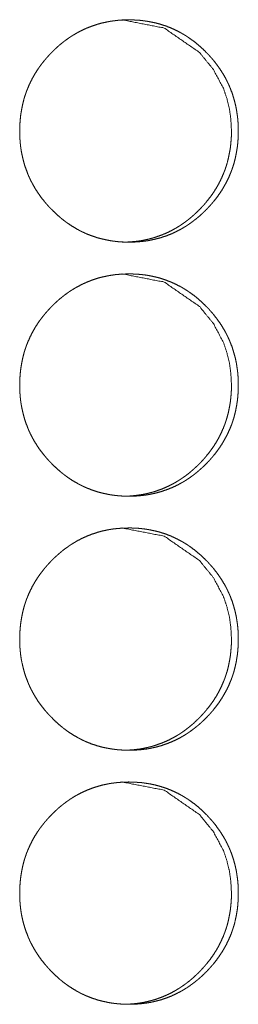
# Model space of a CAD drawing. Units: inches. Extents: x 100 to 362, y 33 to 259.
# Drawn here: x 222 to 222, y 151 to 152 of the extents above; entities that cross this region are included whole.
import ezdxf

# ---------------------------------------------------------------- set-up
doc = ezdxf.new("R2010")
doc.units = ezdxf.units.IN
doc.header["$MEASUREMENT"] = 0
doc.layers.add('1', color=7, linetype='Continuous')

msp = doc.modelspace()

# ---------------------------------------------------------------- linework, layer by layer
at = {"layer": '1', "color": 163, "linetype": 'Continuous', "lineweight": 18}
for points, knots in [([(221.7244, 151.9368), (221.7245, 151.9436), (221.725, 151.9504), (221.7257, 151.9571), (221.7268, 151.9637), (221.7281, 151.9703), (221.7298, 151.9769), (221.7308, 151.9801), (221.7319, 151.9833), (221.732, 151.9837), (221.7322, 151.9841), (221.7323, 151.9845), (221.7325, 151.9849), (221.7327, 151.9857), (221.733, 151.9865), (221.7337, 151.9881), (221.7343, 151.9897), (221.737, 151.9959), (221.74, 152.0019), (221.7433, 152.0077), (221.7469, 152.0134), (221.7488, 152.0161), (221.7508, 152.0189), (221.7529, 152.0216), (221.755, 152.0242), (221.7552, 152.0245), (221.7555, 152.0248), (221.7558, 152.0252), (221.7561, 152.0255), (221.7566, 152.0261), (221.7572, 152.0268), (221.7583, 152.0281), (221.7594, 152.0293), (221.7617, 152.0318), (221.764, 152.0342), (221.7664, 152.0366), (221.7688, 152.0389), (221.7713, 152.0412), (221.7738, 152.0434), (221.7764, 152.0455), (221.779, 152.0476), (221.7817, 152.0496), (221.7845, 152.0516), (221.7858, 152.0525), (221.7872, 152.0535), (221.7876, 152.0537), (221.7879, 152.0539), (221.7883, 152.0542), (221.7887, 152.0544), (221.7894, 152.0548), (221.7901, 152.0553), (221.793, 152.057), (221.7959, 152.0587), (221.8018, 152.0618), (221.8078, 152.0645), (221.814, 152.0669), (221.8203, 152.069), (221.8267, 152.0708), (221.8332, 152.0722), (221.8341, 152.0723), (221.8349, 152.0725), (221.8357, 152.0726), (221.8365, 152.0728), (221.8382, 152.0731), (221.8399, 152.0733), (221.8432, 152.0737), (221.8465, 152.0741), (221.8532, 152.0745), (221.8598, 152.0747), (221.8631, 152.0746), (221.8665, 152.0745), (221.8698, 152.0743), (221.8732, 152.0741), (221.8765, 152.0737), (221.8769, 152.0737), (221.8777, 152.0736), (221.8782, 152.0735), (221.8798, 152.0733), (221.8831, 152.0728), (221.8864, 152.0722), (221.8929, 152.0709), (221.8993, 152.0691), (221.9056, 152.0671), (221.9118, 152.0647), (221.9178, 152.062), (221.9238, 152.0589), (221.9242, 152.0587), (221.9249, 152.0583), (221.9253, 152.0581), (221.926, 152.0576), (221.9268, 152.0572), (221.9282, 152.0564), (221.9296, 152.0555), (221.9325, 152.0537), (221.9352, 152.0518), (221.9407, 152.0479), (221.9459, 152.0436), (221.9509, 152.0392), (221.9557, 152.0345), (221.9569, 152.0333), (221.9583, 152.0318), (221.9589, 152.0311), (221.9592, 152.0308), (221.9598, 152.0302), (221.9603, 152.0296), (221.9626, 152.0271), (221.9648, 152.0245), (221.9689, 152.0192), (221.9728, 152.0138), (221.9764, 152.0081), (221.9798, 152.0023), (221.9813, 151.9993), (221.9828, 151.9963), (221.9842, 151.9932), (221.9844, 151.9928), (221.9846, 151.9924), (221.9847, 151.992), (221.9849, 151.9916), (221.9852, 151.9908), (221.9856, 151.99), (221.988, 151.9837), (221.99, 151.9772), (221.9918, 151.9707), (221.9932, 151.9641), (221.9937, 151.9608), (221.9942, 151.9575), (221.9947, 151.9541), (221.995, 151.9507), (221.9953, 151.9473), (221.9953, 151.9465), (221.9953, 151.946), (221.9954, 151.9456), (221.9955, 151.9439), (221.9956, 151.9405), (221.9956, 151.9371), (221.9956, 151.9362), (221.9956, 151.9354), (221.9956, 151.9345), (221.9956, 151.9337), (221.9956, 151.932), (221.9953, 151.9269), (221.9951, 151.9235), (221.9944, 151.9168), (221.9933, 151.9101), (221.992, 151.9035), (221.9903, 151.897), (221.9893, 151.8938), (221.9882, 151.8905), (221.9881, 151.8901), (221.9879, 151.8897), (221.9878, 151.8893), (221.9876, 151.8889), (221.9871, 151.8873), (221.9858, 151.8841), (221.9831, 151.8779), (221.9801, 151.8719), (221.9768, 151.8661), (221.9732, 151.8604), (221.9693, 151.8549), (221.9651, 151.8496), (221.9648, 151.8493), (221.9646, 151.8489), (221.9643, 151.8486), (221.964, 151.8483), (221.9635, 151.8477), (221.9629, 151.847), (221.9618, 151.8457), (221.9607, 151.8445), (221.9584, 151.842), (221.9561, 151.8396), (221.9537, 151.8372), (221.9513, 151.8349), (221.9488, 151.8326), (221.9463, 151.8304), (221.9437, 151.8283), (221.941, 151.8262), (221.9384, 151.8242), (221.9356, 151.8222), (221.9343, 151.8212), (221.9328, 151.8203), (221.9325, 151.8201), (221.9321, 151.8198), (221.9318, 151.8196), (221.9314, 151.8194), (221.9307, 151.8189), (221.93, 151.8185), (221.9271, 151.8167), (221.9242, 151.8151), (221.9183, 151.812), (221.9123, 151.8092), (221.9061, 151.8068), (221.8998, 151.8047), (221.8934, 151.803), (221.8868, 151.8015), (221.886, 151.8014), (221.8852, 151.8012), (221.8843, 151.8011), (221.8835, 151.8009), (221.8819, 151.8007), (221.8802, 151.8004), (221.8769, 151.8), (221.8735, 151.7997), (221.8669, 151.7992), (221.8602, 151.7991), (221.8569, 151.7991), (221.8536, 151.7992), (221.8502, 151.7994), (221.846, 151.7997), (221.8452, 151.7998), (221.8444, 151.7999), (221.8435, 151.8), (221.8419, 151.8002), (221.8402, 151.8004), (221.8369, 151.8009), (221.8336, 151.8015), (221.8271, 151.8029), (221.8207, 151.8046), (221.8144, 151.8067), (221.8082, 151.809), (221.8052, 151.8104), (221.8021, 151.8118), (221.8006, 151.8125), (221.7991, 151.8133), (221.7984, 151.8137), (221.7976, 151.8141), (221.7973, 151.8143), (221.7969, 151.8145), (221.7965, 151.8147), (221.7962, 151.8149), (221.7903, 151.8183), (221.7847, 151.822), (221.782, 151.8239), (221.7793, 151.8259), (221.7767, 151.828), (221.7741, 151.8301), (221.7691, 151.8346), (221.7643, 151.8393), (221.7637, 151.8399), (221.7631, 151.8405), (221.7628, 151.8408), (221.7625, 151.8411), (221.7622, 151.8414), (221.7619, 151.8417), (221.7607, 151.843), (221.7596, 151.8442), (221.7574, 151.8467), (221.7552, 151.8493), (221.751, 151.8546), (221.7471, 151.8601), (221.7435, 151.8657), (221.7402, 151.8716), (221.7386, 151.8745), (221.7371, 151.8776), (221.7357, 151.8807), (221.7355, 151.8811), (221.7354, 151.8815), (221.7352, 151.8819), (221.735, 151.8823), (221.7347, 151.8831), (221.7344, 151.8838), (221.732, 151.8902), (221.7299, 151.8966), (221.7282, 151.9031), (221.7268, 151.9097), (221.7262, 151.9131), (221.7257, 151.9164), (221.7253, 151.9198), (221.725, 151.9232), (221.7249, 151.924), (221.7248, 151.9249), (221.7248, 151.9253), (221.7248, 151.9257), (221.7247, 151.9261), (221.7246, 151.9283), (221.7245, 151.93), (221.7245, 151.9317), (221.7244, 151.9342), (221.7244, 151.9355), (221.7244, 151.9362), (221.7244, 151.9365), (221.7244, 151.9367), (221.7244, 151.9368), (221.7244, 151.9368)], [0, 0, 0.007916, 0.015787, 0.023612, 0.031444, 0.039262, 0.047117, 0.051057, 0.055024, 0.055517, 0.056006, 0.056499, 0.057002, 0.057998, 0.058979, 0.060963, 0.062933, 0.07078, 0.078604, 0.086384, 0.094181, 0.098094, 0.102004, 0.105933, 0.109852, 0.110348, 0.110852, 0.111337, 0.111841, 0.112817, 0.113806, 0.115779, 0.117729, 0.12166, 0.125556, 0.129462, 0.133358, 0.137257, 0.141151, 0.145041, 0.148941, 0.152843, 0.156757, 0.158705, 0.160669, 0.161173, 0.161651, 0.162155, 0.162625, 0.163624, 0.164598, 0.168522, 0.172393, 0.180143, 0.187851, 0.195557, 0.203271, 0.210992, 0.218766, 0.219752, 0.220737, 0.22172, 0.222673, 0.224633, 0.226591, 0.230466, 0.23436, 0.242096, 0.249816, 0.25369, 0.257566, 0.261446, 0.265361, 0.269255, 0.269744, 0.27072, 0.271208, 0.27316, 0.277049, 0.28092, 0.288628, 0.296337, 0.304014, 0.311737, 0.319466, 0.327297, 0.327777, 0.328753, 0.329242, 0.330244, 0.33122, 0.333161, 0.335118, 0.339023, 0.342901, 0.35069, 0.35847, 0.366252, 0.374086, 0.376045, 0.378496, 0.379482, 0.379995, 0.380981, 0.381946, 0.385869, 0.389788, 0.397592, 0.405391, 0.413162, 0.420985, 0.424911, 0.428837, 0.432792, 0.433281, 0.433782, 0.434271, 0.434772, 0.435775, 0.436753, 0.444643, 0.452492, 0.460318, 0.468148, 0.472079, 0.475995, 0.479948, 0.483888, 0.487849, 0.48885, 0.48935, 0.489835, 0.491821, 0.495788, 0.499769, 0.500752, 0.501751, 0.502735, 0.503734, 0.505717, 0.511625, 0.515556, 0.523408, 0.531235, 0.539074, 0.546936, 0.550876, 0.554843, 0.555336, 0.555839, 0.556332, 0.556835, 0.558798, 0.562766, 0.570613, 0.578437, 0.586231, 0.594027, 0.601863, 0.609722, 0.610237, 0.610722, 0.611226, 0.61171, 0.612687, 0.613675, 0.615648, 0.61761, 0.621529, 0.625425, 0.629342, 0.633238, 0.637137, 0.641041, 0.644931, 0.648841, 0.652742, 0.656656, 0.658613, 0.660577, 0.661081, 0.661559, 0.662055, 0.662559, 0.663533, 0.664498, 0.66843, 0.672301, 0.680051, 0.687765, 0.695465, 0.703185, 0.710935, 0.718712, 0.719697, 0.720683, 0.721665, 0.722616, 0.724579, 0.726535, 0.730411, 0.734305, 0.742041, 0.749792, 0.753666, 0.757542, 0.761422, 0.76631, 0.767284, 0.768257, 0.769233, 0.771183, 0.773137, 0.777024, 0.780895, 0.788633, 0.796346, 0.804022, 0.81174, 0.815631, 0.81951, 0.821459, 0.823429, 0.82439, 0.825378, 0.825859, 0.826374, 0.826854, 0.827342, 0.835189, 0.842979, 0.846876, 0.850744, 0.854644, 0.858534, 0.866339, 0.874194, 0.875179, 0.876153, 0.876635, 0.877148, 0.87763, 0.878123, 0.880103, 0.882054, 0.885977, 0.889907, 0.89773, 0.905511, 0.913311, 0.921148, 0.925074, 0.929013, 0.932968, 0.933483, 0.933972, 0.934473, 0.934962, 0.935951, 0.936955, 0.944833, 0.952682, 0.960508, 0.968353, 0.972269, 0.976216, 0.98015, 0.984104, 0.985105, 0.986093, 0.986593, 0.987079, 0.987582, 0.990068, 0.992053, 0.994051, 0.997019, 0.998517, 0.999258, 0.999637, 0.999818, 0.999939, 1, 1]), ([(221.8515, 152.0747), (221.8515, 152.0747), (221.9036, 152.0645), (221.9474, 152.0343), (221.9647, 152.0131), (221.9771, 151.9898), (221.9814, 151.9774), (221.9846, 151.9644), (221.9864, 151.9509), (221.9871, 151.9369)], [0, 0, 0.000365, 0.247958, 0.49614, 0.623881, 0.747078, 0.808613, 0.870867, 0.934546, 1, 1]), ([(221.9871, 151.9369), (221.987, 151.9301), (221.9865, 151.9233), (221.9858, 151.9166), (221.9847, 151.91), (221.9834, 151.9034), (221.9817, 151.8968), (221.9807, 151.8936), (221.9796, 151.8904), (221.9795, 151.89), (221.9793, 151.8895), (221.9792, 151.8891), (221.979, 151.8887), (221.9788, 151.8879), (221.9784, 151.8871), (221.9778, 151.8856), (221.9772, 151.884), (221.9745, 151.8778), (221.9715, 151.8718), (221.9682, 151.866), (221.9646, 151.8603), (221.9607, 151.8548), (221.9565, 151.8495), (221.9562, 151.8492), (221.9557, 151.8485), (221.9554, 151.8482), (221.9548, 151.8476), (221.9543, 151.8469), (221.9532, 151.8456), (221.9521, 151.8444), (221.9498, 151.8419), (221.9475, 151.8395), (221.9451, 151.8371), (221.9426, 151.8348), (221.9402, 151.8325), (221.9376, 151.8303), (221.9351, 151.8282), (221.9324, 151.8261), (221.9298, 151.8241), (221.927, 151.8221), (221.9256, 151.8212), (221.9242, 151.8202), (221.9239, 151.82), (221.9235, 151.8198), (221.9232, 151.8195), (221.9228, 151.8193), (221.9221, 151.8188), (221.9214, 151.8184), (221.9185, 151.8167), (221.9156, 151.815), (221.9097, 151.8119), (221.9037, 151.8092), (221.8975, 151.8068), (221.8912, 151.8047), (221.888, 151.8038), (221.8848, 151.8029), (221.8815, 151.8022), (221.8782, 151.8015), (221.8778, 151.8014), (221.8774, 151.8014), (221.8766, 151.8012), (221.8749, 151.8009), (221.8733, 151.8007), (221.8716, 151.8004), (221.8683, 151.8), (221.865, 151.7997), (221.8583, 151.7992), (221.8517, 151.7991), (221.8516, 151.7991)], [0, 0, 0.031685, 0.063189, 0.094507, 0.125836, 0.157127, 0.188567, 0.204337, 0.220158, 0.222131, 0.224145, 0.226118, 0.228131, 0.232059, 0.236086, 0.243984, 0.251869, 0.283278, 0.314538, 0.345792, 0.376946, 0.408259, 0.439714, 0.441731, 0.44561, 0.447627, 0.451536, 0.455491, 0.463389, 0.471196, 0.486928, 0.502522, 0.518199, 0.533751, 0.549356, 0.564941, 0.580552, 0.596161, 0.61168, 0.627312, 0.635242, 0.643104, 0.64502, 0.647036, 0.648917, 0.650934, 0.654831, 0.6588, 0.674403, 0.69003, 0.721023, 0.751873, 0.782603, 0.813461, 0.82897, 0.844366, 0.859912, 0.875616, 0.877588, 0.87943, 0.883374, 0.891241, 0.898969, 0.906798, 0.922433, 0.937899, 0.968859, 0.999879, 1, 1]), ([(221.7244, 151.6219), (221.7245, 151.6287), (221.725, 151.6354), (221.7257, 151.6421), (221.7268, 151.6488), (221.7281, 151.6554), (221.7298, 151.6619), (221.7308, 151.6651), (221.7319, 151.6684), (221.732, 151.6688), (221.7322, 151.6692), (221.7323, 151.6696), (221.7325, 151.67), (221.7327, 151.6708), (221.733, 151.6716), (221.7337, 151.6732), (221.7343, 151.6747), (221.737, 151.6809), (221.74, 151.6869), (221.7433, 151.6928), (221.7469, 151.6984), (221.7488, 151.7012), (221.7508, 151.7039), (221.7529, 151.7066), (221.755, 151.7092), (221.7552, 151.7096), (221.7555, 151.7099), (221.7558, 151.7102), (221.7561, 151.7105), (221.7566, 151.7112), (221.7572, 151.7118), (221.7583, 151.7131), (221.7594, 151.7144), (221.7617, 151.7168), (221.764, 151.7193), (221.7664, 151.7216), (221.7688, 151.7239), (221.7713, 151.7262), (221.7738, 151.7284), (221.7764, 151.7305), (221.779, 151.7326), (221.7817, 151.7346), (221.7845, 151.7366), (221.7858, 151.7376), (221.7872, 151.7385), (221.7876, 151.7387), (221.7879, 151.739), (221.7883, 151.7392), (221.7887, 151.7394), (221.7894, 151.7399), (221.7901, 151.7403), (221.793, 151.7421), (221.7959, 151.7437), (221.8018, 151.7468), (221.8078, 151.7495), (221.814, 151.752), (221.8203, 151.7541), (221.8267, 151.7558), (221.8332, 151.7572), (221.8341, 151.7574), (221.8349, 151.7575), (221.8357, 151.7577), (221.8365, 151.7578), (221.8382, 151.7581), (221.8399, 151.7583), (221.8432, 151.7588), (221.8465, 151.7591), (221.8532, 151.7595), (221.8598, 151.7597), (221.8631, 151.7597), (221.8665, 151.7595), (221.8698, 151.7594), (221.8732, 151.7591), (221.8765, 151.7588), (221.8773, 151.7587), (221.8782, 151.7586), (221.8798, 151.7584), (221.8831, 151.7579), (221.8864, 151.7573), (221.8929, 151.7559), (221.8993, 151.7542), (221.9056, 151.7521), (221.9118, 151.7497), (221.9178, 151.747), (221.9238, 151.7439), (221.9242, 151.7437), (221.9246, 151.7435), (221.9253, 151.7431), (221.926, 151.7427), (221.9268, 151.7423), (221.9282, 151.7414), (221.9296, 151.7405), (221.9325, 151.7387), (221.9352, 151.7368), (221.9407, 151.7329), (221.9459, 151.7287), (221.9509, 151.7242), (221.9557, 151.7195), (221.9569, 151.7183), (221.9583, 151.7168), (221.9589, 151.7162), (221.9592, 151.7159), (221.9598, 151.7153), (221.9603, 151.7146), (221.9626, 151.7121), (221.9648, 151.7095), (221.9689, 151.7042), (221.9728, 151.6988), (221.9764, 151.6932), (221.9798, 151.6873), (221.9813, 151.6843), (221.9828, 151.6813), (221.9842, 151.6782), (221.9844, 151.6778), (221.9846, 151.6774), (221.9847, 151.677), (221.9849, 151.6766), (221.9852, 151.6759), (221.9856, 151.6751), (221.988, 151.6687), (221.99, 151.6623), (221.9918, 151.6558), (221.9932, 151.6492), (221.9937, 151.6459), (221.9942, 151.6425), (221.9947, 151.6391), (221.995, 151.6358), (221.9953, 151.6324), (221.9953, 151.6315), (221.9953, 151.6311), (221.9954, 151.6307), (221.9955, 151.629), (221.9956, 151.6256), (221.9956, 151.6221), (221.9956, 151.6213), (221.9956, 151.6204), (221.9956, 151.6196), (221.9956, 151.6187), (221.9956, 151.617), (221.9953, 151.6119), (221.9951, 151.6086), (221.9944, 151.6018), (221.9933, 151.5952), (221.992, 151.5886), (221.9903, 151.582), (221.9893, 151.5788), (221.9882, 151.5756), (221.9881, 151.5751), (221.9879, 151.5747), (221.9878, 151.5743), (221.9876, 151.5739), (221.9871, 151.5723), (221.9858, 151.5692), (221.9831, 151.563), (221.9801, 151.557), (221.9768, 151.5511), (221.9732, 151.5455), (221.9693, 151.54), (221.9651, 151.5347), (221.9648, 151.5343), (221.9646, 151.534), (221.9643, 151.5337), (221.964, 151.5333), (221.9635, 151.5327), (221.9629, 151.532), (221.9618, 151.5308), (221.9607, 151.5295), (221.9584, 151.527), (221.9561, 151.5246), (221.9537, 151.5222), (221.9513, 151.5199), (221.9488, 151.5177), (221.9463, 151.5155), (221.9437, 151.5133), (221.941, 151.5112), (221.9384, 151.5092), (221.9356, 151.5072), (221.9343, 151.5063), (221.9328, 151.5053), (221.9325, 151.5051), (221.9321, 151.5049), (221.9318, 151.5046), (221.9314, 151.5044), (221.9307, 151.5039), (221.93, 151.5035), (221.9271, 151.5017), (221.9242, 151.5001), (221.9183, 151.497), (221.9123, 151.4943), (221.9061, 151.4919), (221.8998, 151.4898), (221.8934, 151.488), (221.8868, 151.4866), (221.886, 151.4864), (221.8852, 151.4863), (221.8843, 151.4861), (221.8835, 151.486), (221.8819, 151.4857), (221.8802, 151.4855), (221.8769, 151.485), (221.8735, 151.4847), (221.8669, 151.4842), (221.8602, 151.4841), (221.8569, 151.4841), (221.8536, 151.4842), (221.8502, 151.4844), (221.8469, 151.4847), (221.8452, 151.4848), (221.8444, 151.4849), (221.8435, 151.485), (221.8419, 151.4852), (221.8402, 151.4854), (221.8369, 151.4859), (221.8336, 151.4865), (221.8271, 151.4879), (221.8207, 151.4896), (221.8144, 151.4917), (221.8082, 151.4941), (221.8052, 151.4954), (221.8021, 151.4968), (221.8006, 151.4976), (221.7991, 151.4983), (221.7984, 151.4987), (221.7976, 151.4991), (221.7973, 151.4993), (221.7969, 151.4995), (221.7965, 151.4997), (221.7962, 151.4999), (221.7903, 151.5033), (221.7847, 151.507), (221.782, 151.5089), (221.7793, 151.511), (221.7767, 151.513), (221.7741, 151.5152), (221.7691, 151.5196), (221.7643, 151.5243), (221.7637, 151.5249), (221.7631, 151.5255), (221.7628, 151.5258), (221.7625, 151.5261), (221.7622, 151.5264), (221.7619, 151.5268), (221.7607, 151.528), (221.7596, 151.5292), (221.7574, 151.5318), (221.7552, 151.5344), (221.751, 151.5396), (221.7471, 151.5451), (221.7435, 151.5507), (221.7402, 151.5566), (221.7386, 151.5596), (221.7371, 151.5626), (221.7357, 151.5657), (221.7355, 151.5661), (221.7354, 151.5665), (221.7352, 151.5669), (221.735, 151.5673), (221.7347, 151.5681), (221.7344, 151.5689), (221.732, 151.5752), (221.7299, 151.5817), (221.7282, 151.5882), (221.7268, 151.5948), (221.7262, 151.5981), (221.7257, 151.6014), (221.7253, 151.6048), (221.725, 151.6082), (221.7249, 151.6091), (221.7248, 151.6099), (221.7248, 151.6108), (221.7247, 151.6112), (221.7246, 151.6133), (221.7245, 151.615), (221.7245, 151.6167), (221.7244, 151.6193), (221.7244, 151.6201), (221.7244, 151.621), (221.7244, 151.6212), (221.7244, 151.6215), (221.7244, 151.6217), (221.7244, 151.6218), (221.7244, 151.6219)], [0, 0, 0.007916, 0.015787, 0.023612, 0.031444, 0.039262, 0.047117, 0.051071, 0.055024, 0.055517, 0.056006, 0.056499, 0.057002, 0.057998, 0.058979, 0.060963, 0.062933, 0.07078, 0.078604, 0.086385, 0.094181, 0.098094, 0.102005, 0.105933, 0.109852, 0.110349, 0.110852, 0.111337, 0.111841, 0.112818, 0.113806, 0.115779, 0.11773, 0.12166, 0.125556, 0.129462, 0.133358, 0.137257, 0.141151, 0.145042, 0.148941, 0.152843, 0.156757, 0.158705, 0.160669, 0.161173, 0.161651, 0.162155, 0.162625, 0.163625, 0.164598, 0.168523, 0.172393, 0.180144, 0.187851, 0.195557, 0.203271, 0.210992, 0.218766, 0.219752, 0.220737, 0.22172, 0.222673, 0.224633, 0.226592, 0.230466, 0.23436, 0.242096, 0.249816, 0.253691, 0.257567, 0.261447, 0.265362, 0.269256, 0.270232, 0.271208, 0.27316, 0.277049, 0.28092, 0.288629, 0.296338, 0.304014, 0.311737, 0.319466, 0.327297, 0.327778, 0.328266, 0.329242, 0.330244, 0.33122, 0.333162, 0.335119, 0.339023, 0.342902, 0.35069, 0.358471, 0.366253, 0.374087, 0.376045, 0.378496, 0.379482, 0.379996, 0.380981, 0.381946, 0.38587, 0.389788, 0.397592, 0.405391, 0.413162, 0.420986, 0.424912, 0.428837, 0.432792, 0.433281, 0.433782, 0.434271, 0.434772, 0.435762, 0.436754, 0.444643, 0.452492, 0.460318, 0.468148, 0.472079, 0.475996, 0.479949, 0.483888, 0.48785, 0.48885, 0.489351, 0.489836, 0.491822, 0.495789, 0.499769, 0.500753, 0.501752, 0.502736, 0.503735, 0.505717, 0.511626, 0.515557, 0.523409, 0.531236, 0.539075, 0.546937, 0.550877, 0.554844, 0.555337, 0.55584, 0.556333, 0.556836, 0.558799, 0.562767, 0.570614, 0.578438, 0.586231, 0.594028, 0.601863, 0.609722, 0.610226, 0.610723, 0.611227, 0.611711, 0.612688, 0.613676, 0.615649, 0.6176, 0.62153, 0.625426, 0.629343, 0.633239, 0.637138, 0.641032, 0.644932, 0.648841, 0.652743, 0.656657, 0.658613, 0.660578, 0.661081, 0.66156, 0.662056, 0.662559, 0.663533, 0.664499, 0.668431, 0.672302, 0.680052, 0.687766, 0.695466, 0.703185, 0.710935, 0.718713, 0.719698, 0.720683, 0.721666, 0.722617, 0.72458, 0.726536, 0.730412, 0.734306, 0.742042, 0.749792, 0.753667, 0.757543, 0.761423, 0.765339, 0.767284, 0.768257, 0.769233, 0.771184, 0.773138, 0.777024, 0.780896, 0.788634, 0.796347, 0.804023, 0.811741, 0.815631, 0.819511, 0.82146, 0.823429, 0.824391, 0.825379, 0.82586, 0.826374, 0.826855, 0.827343, 0.835189, 0.84298, 0.846876, 0.850754, 0.854644, 0.858535, 0.866349, 0.874194, 0.875179, 0.876153, 0.876635, 0.877148, 0.87763, 0.878123, 0.880103, 0.882053, 0.885977, 0.889907, 0.89773, 0.905511, 0.913311, 0.921148, 0.925074, 0.929013, 0.932968, 0.933483, 0.933972, 0.934473, 0.934962, 0.935951, 0.936955, 0.944833, 0.952682, 0.960508, 0.968353, 0.972284, 0.976216, 0.98015, 0.984104, 0.985105, 0.986093, 0.987094, 0.987582, 0.990068, 0.992053, 0.994051, 0.997019, 0.998018, 0.999016, 0.999258, 0.999637, 0.999818, 0.999939, 1, 1]), ([(221.8515, 151.7597), (221.8515, 151.7597), (221.9036, 151.7496), (221.9474, 151.7194), (221.9647, 151.6982), (221.9771, 151.6748), (221.9814, 151.6624), (221.9846, 151.6494), (221.9864, 151.6359), (221.9871, 151.6219)], [0, 0, 0.000365, 0.247958, 0.49614, 0.623881, 0.747078, 0.808613, 0.870867, 0.934546, 1, 1]), ([(221.9871, 151.6219), (221.987, 151.6151), (221.9865, 151.6083), (221.9858, 151.6016), (221.9847, 151.595), (221.9834, 151.5884), (221.9817, 151.5819), (221.9807, 151.5786), (221.9796, 151.5754), (221.9795, 151.575), (221.9793, 151.5746), (221.9792, 151.5742), (221.979, 151.5738), (221.9788, 151.573), (221.9784, 151.5722), (221.9778, 151.5706), (221.9772, 151.569), (221.9745, 151.5628), (221.9715, 151.5568), (221.9682, 151.551), (221.9646, 151.5453), (221.9607, 151.5399), (221.9565, 151.5345), (221.9562, 151.5342), (221.9557, 151.5336), (221.9554, 151.5332), (221.9548, 151.5326), (221.9543, 151.5319), (221.9532, 151.5307), (221.9521, 151.5294), (221.9498, 151.5269), (221.9475, 151.5245), (221.9451, 151.5221), (221.9426, 151.5198), (221.9402, 151.5176), (221.9376, 151.5154), (221.9351, 151.5132), (221.9324, 151.5111), (221.9298, 151.5091), (221.927, 151.5072), (221.9256, 151.5062), (221.9242, 151.5053), (221.9239, 151.505), (221.9235, 151.5048), (221.9232, 151.5046), (221.9228, 151.5043), (221.9221, 151.5039), (221.9214, 151.5034), (221.9185, 151.5017), (221.9156, 151.5), (221.9097, 151.497), (221.9037, 151.4942), (221.8975, 151.4918), (221.8912, 151.4897), (221.888, 151.4888), (221.8848, 151.488), (221.8815, 151.4872), (221.8782, 151.4865), (221.8778, 151.4865), (221.8774, 151.4864), (221.8766, 151.4862), (221.8749, 151.486), (221.8733, 151.4857), (221.8716, 151.4855), (221.8683, 151.485), (221.865, 151.4847), (221.8583, 151.4842), (221.8517, 151.4841), (221.8516, 151.4841)], [0, 0, 0.031685, 0.063189, 0.094507, 0.125836, 0.157127, 0.188567, 0.204337, 0.220158, 0.222131, 0.224145, 0.226118, 0.228131, 0.232059, 0.236086, 0.243984, 0.251869, 0.283278, 0.314538, 0.345792, 0.376946, 0.408259, 0.439714, 0.441731, 0.44561, 0.447627, 0.451536, 0.455491, 0.463389, 0.471196, 0.486928, 0.502522, 0.518199, 0.533751, 0.549356, 0.564941, 0.580552, 0.596161, 0.61168, 0.627312, 0.635242, 0.643104, 0.64502, 0.647036, 0.648917, 0.650934, 0.654831, 0.6588, 0.674403, 0.69003, 0.721023, 0.751873, 0.782603, 0.813461, 0.82897, 0.844366, 0.859912, 0.875616, 0.877588, 0.87943, 0.883374, 0.891241, 0.898969, 0.906798, 0.922433, 0.937899, 0.968859, 0.999879, 1, 1]), ([(221.7244, 151.3069), (221.7245, 151.3137), (221.725, 151.3205), (221.7257, 151.3272), (221.7268, 151.3338), (221.7281, 151.3404), (221.7298, 151.3469), (221.7308, 151.3502), (221.7319, 151.3534), (221.732, 151.3538), (221.7322, 151.3542), (221.7323, 151.3546), (221.7325, 151.355), (221.7327, 151.3558), (221.733, 151.3566), (221.7337, 151.3582), (221.7343, 151.3598), (221.737, 151.366), (221.74, 151.372), (221.7433, 151.3778), (221.7469, 151.3835), (221.7488, 151.3862), (221.7508, 151.3889), (221.7529, 151.3916), (221.755, 151.3943), (221.7552, 151.3946), (221.7555, 151.3949), (221.7558, 151.3953), (221.7561, 151.3956), (221.7566, 151.3962), (221.7572, 151.3969), (221.7583, 151.3981), (221.7594, 151.3994), (221.7617, 151.4019), (221.764, 151.4043), (221.7664, 151.4067), (221.7688, 151.409), (221.7713, 151.4112), (221.7738, 151.4134), (221.7764, 151.4156), (221.779, 151.4177), (221.7817, 151.4197), (221.7845, 151.4216), (221.7858, 151.4226), (221.7872, 151.4235), (221.7876, 151.4238), (221.7879, 151.424), (221.7883, 151.4242), (221.7887, 151.4245), (221.7894, 151.4249), (221.7901, 151.4254), (221.793, 151.4271), (221.7959, 151.4288), (221.8018, 151.4319), (221.8078, 151.4346), (221.814, 151.437), (221.8203, 151.4391), (221.8267, 151.4409), (221.8332, 151.4423), (221.8341, 151.4424), (221.8349, 151.4426), (221.8357, 151.4427), (221.8365, 151.4429), (221.8382, 151.4431), (221.8399, 151.4434), (221.8432, 151.4438), (221.8465, 151.4441), (221.8532, 151.4446), (221.8598, 151.4447), (221.8631, 151.4447), (221.8665, 151.4446), (221.8698, 151.4444), (221.8732, 151.4442), (221.8765, 151.4438), (221.8769, 151.4438), (221.8777, 151.4437), (221.879, 151.4435), (221.8798, 151.4434), (221.8831, 151.4429), (221.8864, 151.4423), (221.8929, 151.4409), (221.8993, 151.4392), (221.9056, 151.4372), (221.9118, 151.4348), (221.9178, 151.432), (221.9238, 151.4289), (221.9242, 151.4288), (221.9249, 151.4283), (221.9253, 151.4281), (221.926, 151.4277), (221.9268, 151.4273), (221.9282, 151.4264), (221.9296, 151.4256), (221.9325, 151.4238), (221.9352, 151.4219), (221.9407, 151.4179), (221.9459, 151.4137), (221.9509, 151.4093), (221.9557, 151.4046), (221.9569, 151.4034), (221.9583, 151.4019), (221.9589, 151.4012), (221.9592, 151.4009), (221.9598, 151.4003), (221.9603, 151.3997), (221.9626, 151.3971), (221.9648, 151.3946), (221.9689, 151.3893), (221.9728, 151.3838), (221.9764, 151.3782), (221.9798, 151.3724), (221.9813, 151.3694), (221.9828, 151.3663), (221.9842, 151.3632), (221.9844, 151.3628), (221.9846, 151.3625), (221.9847, 151.3621), (221.9849, 151.3617), (221.9852, 151.3609), (221.9856, 151.3601), (221.988, 151.3538), (221.99, 151.3473), (221.9918, 151.3408), (221.9932, 151.3342), (221.9937, 151.3309), (221.9942, 151.3276), (221.9947, 151.3242), (221.995, 151.3208), (221.9953, 151.3174), (221.9953, 151.3166), (221.9953, 151.3161), (221.9954, 151.3148), (221.9955, 151.314), (221.9956, 151.3106), (221.9956, 151.3072), (221.9956, 151.3063), (221.9956, 151.3055), (221.9956, 151.3046), (221.9956, 151.3038), (221.9956, 151.302), (221.9953, 151.297), (221.9951, 151.2936), (221.9944, 151.2869), (221.9933, 151.2802), (221.992, 151.2736), (221.9903, 151.2671), (221.9893, 151.2638), (221.9882, 151.2606), (221.9881, 151.2602), (221.9879, 151.2598), (221.9878, 151.2594), (221.9876, 151.259), (221.9873, 151.2582), (221.9871, 151.2574), (221.9858, 151.2542), (221.9831, 151.248), (221.9801, 151.242), (221.9768, 151.2362), (221.9732, 151.2305), (221.9693, 151.225), (221.9651, 151.2197), (221.9648, 151.2194), (221.9646, 151.219), (221.9643, 151.2187), (221.964, 151.2184), (221.9635, 151.2177), (221.9629, 151.2171), (221.9618, 151.2158), (221.9607, 151.2146), (221.9584, 151.2121), (221.9561, 151.2097), (221.9537, 151.2073), (221.9513, 151.205), (221.9488, 151.2027), (221.9463, 151.2005), (221.9437, 151.1984), (221.941, 151.1963), (221.9384, 151.1942), (221.9356, 151.1923), (221.9343, 151.1913), (221.9328, 151.1904), (221.9325, 151.1901), (221.9321, 151.1899), (221.9318, 151.1897), (221.9314, 151.1894), (221.9307, 151.189), (221.93, 151.1885), (221.9271, 151.1868), (221.9242, 151.1851), (221.9183, 151.182), (221.9123, 151.1793), (221.9061, 151.1769), (221.8998, 151.1748), (221.8934, 151.173), (221.8868, 151.1716), (221.886, 151.1714), (221.8856, 151.1714), (221.8852, 151.1713), (221.8843, 151.1711), (221.8835, 151.171), (221.8819, 151.1707), (221.8802, 151.1705), (221.8769, 151.1701), (221.8735, 151.1697), (221.8669, 151.1693), (221.8602, 151.1691), (221.8569, 151.1692), (221.8536, 151.1693), (221.8502, 151.1695), (221.8469, 151.1697), (221.8452, 151.1699), (221.8448, 151.1699), (221.8444, 151.17), (221.844, 151.17), (221.8435, 151.1701), (221.8419, 151.1703), (221.8402, 151.1705), (221.8369, 151.171), (221.8336, 151.1716), (221.8271, 151.1729), (221.8207, 151.1747), (221.8144, 151.1767), (221.8082, 151.1791), (221.8052, 151.1804), (221.8021, 151.1819), (221.8006, 151.1826), (221.7991, 151.1834), (221.7984, 151.1838), (221.7976, 151.1841), (221.7973, 151.1843), (221.7969, 151.1845), (221.7965, 151.1847), (221.7962, 151.185), (221.7903, 151.1884), (221.7847, 151.192), (221.782, 151.194), (221.7793, 151.196), (221.7767, 151.1981), (221.7741, 151.2002), (221.7691, 151.2047), (221.7643, 151.2094), (221.7637, 151.21), (221.7631, 151.2106), (221.7628, 151.2109), (221.7625, 151.2112), (221.7622, 151.2115), (221.7619, 151.2118), (221.7607, 151.213), (221.7596, 151.2143), (221.7574, 151.2168), (221.7552, 151.2194), (221.751, 151.2247), (221.7471, 151.2301), (221.7435, 151.2358), (221.7402, 151.2416), (221.7386, 151.2446), (221.7371, 151.2477), (221.7364, 151.2492), (221.7357, 151.2508), (221.7355, 151.2512), (221.7354, 151.2516), (221.7352, 151.252), (221.735, 151.2523), (221.7347, 151.2531), (221.7344, 151.2539), (221.732, 151.2603), (221.7299, 151.2667), (221.7282, 151.2732), (221.7268, 151.2798), (221.7262, 151.2831), (221.7257, 151.2865), (221.7253, 151.2898), (221.725, 151.2932), (221.7249, 151.2941), (221.7248, 151.2949), (221.7248, 151.2958), (221.7247, 151.2962), (221.7246, 151.2984), (221.7245, 151.3001), (221.7245, 151.3018), (221.7244, 151.3043), (221.7244, 151.3052), (221.7244, 151.306), (221.7244, 151.3065), (221.7244, 151.3066), (221.7244, 151.3067), (221.7244, 151.3068), (221.7244, 151.3069)], [0, 0, 0.007901, 0.015772, 0.023597, 0.031429, 0.039247, 0.047102, 0.051056, 0.055009, 0.055502, 0.055991, 0.056484, 0.056987, 0.057983, 0.058964, 0.060948, 0.062918, 0.070765, 0.078589, 0.086383, 0.094166, 0.098079, 0.10199, 0.105919, 0.109849, 0.110334, 0.110838, 0.111322, 0.111826, 0.112803, 0.113791, 0.115764, 0.117715, 0.121645, 0.125541, 0.129447, 0.133343, 0.137242, 0.141136, 0.145027, 0.148926, 0.152828, 0.156742, 0.15869, 0.160654, 0.161158, 0.161637, 0.16214, 0.16261, 0.16361, 0.164584, 0.168508, 0.172378, 0.180129, 0.187836, 0.195542, 0.203257, 0.210977, 0.218751, 0.219737, 0.220722, 0.221705, 0.222658, 0.224619, 0.226577, 0.230451, 0.234345, 0.242081, 0.249801, 0.253676, 0.257552, 0.261432, 0.265347, 0.269241, 0.269729, 0.270705, 0.272169, 0.273145, 0.277032, 0.280906, 0.288615, 0.296324, 0.304, 0.311723, 0.319452, 0.327283, 0.327763, 0.32874, 0.329228, 0.33023, 0.331206, 0.333147, 0.335105, 0.339009, 0.342888, 0.350676, 0.358456, 0.366238, 0.374073, 0.376031, 0.378482, 0.379468, 0.379981, 0.380967, 0.381932, 0.385856, 0.389774, 0.397578, 0.405377, 0.413148, 0.420971, 0.424897, 0.428823, 0.432778, 0.433267, 0.433768, 0.434257, 0.434758, 0.435748, 0.43674, 0.444629, 0.452478, 0.460304, 0.468134, 0.472065, 0.475981, 0.479935, 0.483874, 0.487835, 0.488836, 0.489321, 0.490822, 0.491808, 0.495774, 0.499755, 0.500739, 0.501737, 0.502721, 0.50372, 0.505703, 0.511611, 0.515543, 0.523394, 0.531222, 0.53906, 0.546922, 0.550862, 0.55483, 0.555322, 0.555826, 0.556319, 0.556807, 0.557803, 0.558784, 0.562752, 0.5706, 0.578424, 0.586217, 0.594014, 0.601849, 0.609708, 0.610212, 0.610708, 0.611212, 0.611697, 0.612674, 0.613662, 0.615635, 0.617585, 0.621516, 0.625412, 0.629329, 0.633225, 0.637124, 0.641017, 0.644918, 0.648827, 0.652728, 0.656643, 0.658599, 0.660563, 0.661067, 0.661546, 0.662041, 0.662545, 0.663519, 0.664485, 0.668417, 0.672287, 0.680038, 0.687752, 0.695452, 0.703171, 0.710921, 0.718698, 0.719684, 0.720176, 0.720667, 0.721652, 0.722602, 0.724565, 0.726522, 0.730398, 0.734292, 0.742027, 0.749777, 0.753652, 0.757528, 0.761408, 0.765324, 0.76727, 0.767756, 0.768244, 0.76873, 0.769218, 0.771169, 0.773123, 0.77701, 0.780881, 0.788619, 0.796332, 0.804008, 0.811726, 0.815616, 0.819496, 0.821452, 0.823414, 0.824376, 0.825364, 0.825845, 0.826359, 0.82684, 0.827328, 0.835174, 0.842965, 0.846861, 0.850739, 0.854629, 0.85852, 0.866334, 0.874179, 0.875163, 0.876138, 0.876619, 0.877133, 0.877615, 0.878107, 0.880088, 0.882038, 0.885962, 0.889892, 0.897715, 0.905496, 0.913296, 0.921133, 0.925059, 0.928998, 0.930975, 0.932967, 0.933468, 0.933957, 0.934458, 0.934947, 0.935936, 0.93694, 0.944818, 0.952667, 0.960493, 0.968338, 0.972269, 0.976201, 0.980135, 0.984089, 0.98509, 0.986078, 0.987078, 0.987566, 0.990053, 0.992037, 0.994036, 0.997004, 0.998002, 0.999001, 0.999501, 0.999622, 0.999803, 0.999924, 1, 1]), ([(221.8515, 151.4447), (221.8515, 151.4447), (221.9036, 151.4346), (221.9474, 151.4044), (221.9647, 151.3832), (221.9771, 151.3599), (221.9814, 151.3474), (221.9846, 151.3345), (221.9864, 151.321), (221.9871, 151.3069)], [0, 0, 0.000365, 0.247958, 0.49614, 0.623881, 0.747078, 0.808613, 0.870867, 0.934546, 1, 1]), ([(221.9871, 151.3069), (221.987, 151.3001), (221.9865, 151.2934), (221.9858, 151.2867), (221.9847, 151.28), (221.9834, 151.2734), (221.9817, 151.2669), (221.9807, 151.2637), (221.9796, 151.2604), (221.9795, 151.26), (221.9793, 151.2596), (221.9792, 151.2592), (221.979, 151.2588), (221.9788, 151.258), (221.9784, 151.2572), (221.9778, 151.2556), (221.9772, 151.2541), (221.9745, 151.2479), (221.9715, 151.2419), (221.9682, 151.236), (221.9646, 151.2304), (221.9607, 151.2249), (221.9565, 151.2196), (221.9562, 151.2192), (221.9557, 151.2186), (221.9554, 151.2183), (221.9548, 151.2176), (221.9543, 151.217), (221.9532, 151.2157), (221.9521, 151.2145), (221.9498, 151.212), (221.9475, 151.2095), (221.9451, 151.2072), (221.9426, 151.2049), (221.9402, 151.2026), (221.9376, 151.2004), (221.9351, 151.1983), (221.9324, 151.1962), (221.9298, 151.1942), (221.927, 151.1922), (221.9256, 151.1912), (221.9242, 151.1903), (221.9239, 151.1901), (221.9235, 151.1898), (221.9232, 151.1896), (221.9228, 151.1894), (221.9221, 151.1889), (221.9214, 151.1885), (221.9185, 151.1867), (221.9156, 151.1851), (221.9097, 151.182), (221.9037, 151.1793), (221.8975, 151.1769), (221.8912, 151.1748), (221.888, 151.1738), (221.8848, 151.173), (221.8815, 151.1723), (221.8782, 151.1716), (221.8778, 151.1715), (221.8774, 151.1714), (221.8766, 151.1713), (221.8749, 151.171), (221.8733, 151.1707), (221.8716, 151.1705), (221.8683, 151.1701), (221.865, 151.1697), (221.8583, 151.1693), (221.8517, 151.1691), (221.8516, 151.1691)], [0, 0, 0.031685, 0.063189, 0.094508, 0.125837, 0.157127, 0.188568, 0.204337, 0.220159, 0.222132, 0.224145, 0.226118, 0.228132, 0.23206, 0.236087, 0.243984, 0.251869, 0.283279, 0.314539, 0.345793, 0.376947, 0.40826, 0.439716, 0.441733, 0.445611, 0.447628, 0.451538, 0.455493, 0.463391, 0.471198, 0.48693, 0.502524, 0.5182, 0.533753, 0.549358, 0.564943, 0.580554, 0.596163, 0.611682, 0.627314, 0.635244, 0.643106, 0.645022, 0.647038, 0.648919, 0.650936, 0.654834, 0.658802, 0.674405, 0.690032, 0.721025, 0.751875, 0.782583, 0.81346, 0.828969, 0.844366, 0.859911, 0.875615, 0.877588, 0.87943, 0.883374, 0.891241, 0.898969, 0.906798, 0.922433, 0.937898, 0.968859, 0.999879, 1, 1]), ([(221.7244, 150.9919), (221.7245, 150.9987), (221.725, 151.0055), (221.7257, 151.0122), (221.7268, 151.0188), (221.7281, 151.0254), (221.7298, 151.032), (221.7308, 151.0352), (221.7319, 151.0385), (221.732, 151.0389), (221.7322, 151.0392), (221.7323, 151.0397), (221.7325, 151.0401), (221.7327, 151.0409), (221.733, 151.0417), (221.7337, 151.0432), (221.7343, 151.0448), (221.737, 151.051), (221.74, 151.057), (221.7433, 151.0629), (221.7469, 151.0685), (221.7488, 151.0713), (221.7508, 151.074), (221.7529, 151.0767), (221.755, 151.0793), (221.7552, 151.0796), (221.7555, 151.08), (221.7558, 151.0803), (221.7561, 151.0806), (221.7566, 151.0813), (221.7572, 151.0819), (221.7583, 151.0832), (221.7594, 151.0844), (221.7617, 151.0869), (221.764, 151.0893), (221.7664, 151.0917), (221.7688, 151.094), (221.7713, 151.0963), (221.7738, 151.0985), (221.7764, 151.1006), (221.779, 151.1027), (221.7817, 151.1047), (221.7845, 151.1067), (221.7858, 151.1076), (221.7872, 151.1086), (221.7876, 151.1088), (221.7879, 151.109), (221.7883, 151.1093), (221.7887, 151.1095), (221.7894, 151.11), (221.7901, 151.1104), (221.793, 151.1122), (221.7959, 151.1138), (221.8018, 151.1169), (221.8078, 151.1196), (221.814, 151.122), (221.8203, 151.1241), (221.8267, 151.1259), (221.8332, 151.1273), (221.8341, 151.1275), (221.8349, 151.1276), (221.8357, 151.1278), (221.8365, 151.1279), (221.8382, 151.1282), (221.8399, 151.1284), (221.8432, 151.1288), (221.8465, 151.1292), (221.8532, 151.1296), (221.8598, 151.1298), (221.8631, 151.1297), (221.8665, 151.1296), (221.8698, 151.1294), (221.8732, 151.1292), (221.8765, 151.1289), (221.8773, 151.1288), (221.8777, 151.1287), (221.879, 151.1285), (221.8798, 151.1284), (221.8831, 151.1279), (221.8864, 151.1274), (221.8929, 151.126), (221.8993, 151.1242), (221.9056, 151.1222), (221.9118, 151.1198), (221.9178, 151.1171), (221.9238, 151.114), (221.9242, 151.1138), (221.9249, 151.1134), (221.9253, 151.1132), (221.926, 151.1128), (221.9268, 151.1123), (221.9282, 151.1115), (221.9296, 151.1106), (221.9325, 151.1088), (221.9352, 151.1069), (221.9407, 151.103), (221.9459, 151.0988), (221.9509, 151.0943), (221.9557, 151.0896), (221.9569, 151.0884), (221.9583, 151.0869), (221.9589, 151.0863), (221.9592, 151.086), (221.9598, 151.0853), (221.9603, 151.0847), (221.9626, 151.0822), (221.9648, 151.0796), (221.9689, 151.0743), (221.9728, 151.0689), (221.9764, 151.0632), (221.9798, 151.0574), (221.9813, 151.0544), (221.9828, 151.0514), (221.9842, 151.0483), (221.9844, 151.0479), (221.9846, 151.0475), (221.9847, 151.0471), (221.9849, 151.0467), (221.9852, 151.0459), (221.9856, 151.0451), (221.988, 151.0388), (221.99, 151.0324), (221.9918, 151.0259), (221.9932, 151.0193), (221.9937, 151.0159), (221.9942, 151.0126), (221.9947, 151.0092), (221.995, 151.0059), (221.9953, 151.0025), (221.9953, 151.0016), (221.9953, 151.0012), (221.9954, 150.9999), (221.9955, 150.999), (221.9956, 150.9956), (221.9956, 150.9922), (221.9956, 150.9914), (221.9956, 150.9905), (221.9956, 150.9897), (221.9956, 150.9888), (221.9956, 150.9871), (221.9953, 150.982), (221.9951, 150.9786), (221.9944, 150.9719), (221.9933, 150.9653), (221.992, 150.9587), (221.9903, 150.9521), (221.9893, 150.9489), (221.9882, 150.9456), (221.9881, 150.9452), (221.9879, 150.9448), (221.9878, 150.9444), (221.9876, 150.944), (221.9873, 150.9432), (221.9871, 150.9424), (221.9858, 150.9392), (221.9831, 150.9331), (221.9801, 150.927), (221.9768, 150.9212), (221.9732, 150.9156), (221.9693, 150.9101), (221.9651, 150.9047), (221.9648, 150.9044), (221.9646, 150.9041), (221.9643, 150.9037), (221.964, 150.9034), (221.9635, 150.9028), (221.9629, 150.9021), (221.9618, 150.9009), (221.9607, 150.8996), (221.9584, 150.8971), (221.9561, 150.8947), (221.9537, 150.8923), (221.9513, 150.89), (221.9488, 150.8877), (221.9463, 150.8855), (221.9437, 150.8834), (221.941, 150.8813), (221.9384, 150.8793), (221.9356, 150.8773), (221.9343, 150.8763), (221.9328, 150.8754), (221.9325, 150.8752), (221.9321, 150.8749), (221.9318, 150.8747), (221.9314, 150.8745), (221.9307, 150.874), (221.93, 150.8736), (221.9271, 150.8718), (221.9242, 150.8702), (221.9183, 150.8671), (221.9123, 150.8643), (221.9061, 150.8619), (221.8998, 150.8598), (221.8934, 150.8581), (221.8868, 150.8566), (221.886, 150.8565), (221.8856, 150.8564), (221.8852, 150.8563), (221.8843, 150.8562), (221.8835, 150.8561), (221.8819, 150.8558), (221.8802, 150.8556), (221.8769, 150.8551), (221.8735, 150.8548), (221.8669, 150.8543), (221.8602, 150.8542), (221.8569, 150.8542), (221.8536, 150.8543), (221.8502, 150.8545), (221.8469, 150.8548), (221.8452, 150.8549), (221.8448, 150.855), (221.8444, 150.855), (221.844, 150.8551), (221.8435, 150.8551), (221.8419, 150.8553), (221.8402, 150.8555), (221.8369, 150.856), (221.8336, 150.8566), (221.8271, 150.858), (221.8207, 150.8597), (221.8144, 150.8618), (221.8082, 150.8642), (221.8052, 150.8655), (221.8021, 150.8669), (221.8006, 150.8676), (221.7991, 150.8684), (221.7984, 150.8688), (221.7976, 150.8692), (221.7973, 150.8694), (221.7969, 150.8696), (221.7965, 150.8698), (221.7962, 150.87), (221.7903, 150.8734), (221.7847, 150.8771), (221.782, 150.879), (221.7793, 150.881), (221.7767, 150.8831), (221.7741, 150.8852), (221.7691, 150.8897), (221.7643, 150.8944), (221.7637, 150.895), (221.7631, 150.8956), (221.7628, 150.8959), (221.7625, 150.8962), (221.7622, 150.8965), (221.7619, 150.8968), (221.7607, 150.8981), (221.7596, 150.8993), (221.7574, 150.9019), (221.7552, 150.9044), (221.751, 150.9097), (221.7471, 150.9152), (221.7435, 150.9208), (221.7402, 150.9267), (221.7386, 150.9297), (221.7371, 150.9327), (221.7364, 150.9343), (221.7357, 150.9358), (221.7355, 150.9362), (221.7354, 150.9366), (221.7352, 150.937), (221.735, 150.9374), (221.7347, 150.9382), (221.7344, 150.939), (221.732, 150.9453), (221.7299, 150.9517), (221.7282, 150.9582), (221.7268, 150.9648), (221.7262, 150.9682), (221.7257, 150.9715), (221.7253, 150.9749), (221.725, 150.9783), (221.7249, 150.9791), (221.7248, 150.98), (221.7248, 150.9808), (221.7247, 150.9813), (221.7246, 150.9834), (221.7245, 150.9851), (221.7245, 150.9868), (221.7244, 150.9894), (221.7244, 150.9902), (221.7244, 150.9911), (221.7244, 150.9913), (221.7244, 150.9916), (221.7244, 150.9918), (221.7244, 150.9919), (221.7244, 150.9919)], [0, 0, 0.007901, 0.015772, 0.023597, 0.031429, 0.039247, 0.047102, 0.051056, 0.055009, 0.055502, 0.055991, 0.056484, 0.056987, 0.057983, 0.058964, 0.060948, 0.062918, 0.070765, 0.078589, 0.086383, 0.094166, 0.098079, 0.10199, 0.105919, 0.109849, 0.110334, 0.110838, 0.111322, 0.111826, 0.112803, 0.113791, 0.115764, 0.117715, 0.121645, 0.125541, 0.129458, 0.133343, 0.137242, 0.141136, 0.145027, 0.148927, 0.152828, 0.156742, 0.15869, 0.160654, 0.161158, 0.161637, 0.16214, 0.16261, 0.16361, 0.164584, 0.168508, 0.172378, 0.180129, 0.187836, 0.195542, 0.203257, 0.210977, 0.218751, 0.219737, 0.220722, 0.221705, 0.222658, 0.224619, 0.226577, 0.230451, 0.234345, 0.242081, 0.249801, 0.253676, 0.257552, 0.261432, 0.265347, 0.269241, 0.270217, 0.270705, 0.272169, 0.273146, 0.277032, 0.280906, 0.288615, 0.296324, 0.304, 0.311717, 0.319453, 0.327284, 0.327764, 0.32874, 0.329228, 0.330231, 0.331207, 0.333148, 0.335105, 0.33901, 0.342888, 0.350677, 0.358457, 0.366239, 0.374073, 0.376032, 0.378483, 0.379468, 0.379982, 0.380967, 0.381933, 0.385856, 0.389774, 0.397567, 0.405378, 0.413149, 0.420972, 0.424898, 0.428824, 0.432779, 0.433268, 0.433769, 0.434258, 0.434759, 0.435749, 0.436741, 0.44463, 0.452479, 0.460305, 0.468135, 0.472066, 0.475983, 0.479936, 0.483875, 0.487836, 0.488837, 0.489322, 0.490823, 0.491809, 0.495776, 0.499756, 0.50074, 0.501739, 0.502722, 0.503722, 0.505704, 0.511613, 0.515544, 0.523395, 0.531223, 0.539061, 0.546923, 0.550863, 0.554831, 0.555324, 0.555827, 0.55632, 0.556809, 0.557804, 0.558785, 0.562754, 0.570601, 0.578425, 0.586218, 0.594015, 0.60185, 0.609709, 0.610213, 0.610709, 0.611213, 0.611698, 0.612675, 0.613663, 0.615636, 0.617587, 0.621517, 0.625413, 0.62933, 0.633226, 0.637125, 0.641018, 0.644919, 0.648828, 0.652729, 0.656644, 0.6586, 0.660564, 0.661068, 0.661547, 0.662042, 0.662546, 0.66352, 0.664486, 0.66841, 0.672288, 0.680038, 0.687752, 0.695453, 0.703172, 0.710922, 0.718699, 0.719684, 0.720177, 0.720667, 0.721653, 0.722603, 0.724566, 0.726522, 0.730398, 0.734292, 0.742028, 0.749778, 0.753653, 0.757529, 0.761409, 0.765325, 0.76727, 0.767757, 0.768245, 0.768731, 0.769219, 0.771169, 0.773124, 0.77701, 0.780882, 0.78862, 0.796333, 0.804009, 0.811732, 0.815617, 0.819496, 0.821452, 0.823414, 0.824376, 0.825364, 0.825845, 0.826359, 0.82684, 0.827328, 0.835174, 0.842965, 0.846861, 0.850739, 0.854629, 0.85852, 0.866334, 0.874179, 0.875164, 0.876138, 0.87662, 0.877133, 0.877615, 0.878108, 0.880088, 0.882038, 0.885962, 0.889892, 0.897715, 0.905496, 0.913296, 0.921133, 0.925059, 0.928998, 0.930975, 0.932967, 0.933468, 0.933957, 0.934458, 0.934947, 0.935936, 0.93694, 0.944818, 0.952667, 0.960493, 0.968338, 0.972269, 0.976201, 0.980135, 0.984089, 0.98509, 0.986078, 0.987078, 0.987566, 0.990053, 0.992038, 0.994036, 0.997019, 0.998002, 0.999001, 0.999243, 0.999622, 0.999803, 0.999924, 1, 1]), ([(221.8515, 151.1298), (221.8515, 151.1298), (221.9036, 151.1197), (221.9474, 151.0894), (221.9647, 151.0682), (221.9771, 151.0449), (221.9814, 151.0325), (221.9846, 151.0195), (221.9864, 151.006), (221.9871, 150.992)], [0, 0, 0.000365, 0.247958, 0.49614, 0.623881, 0.747078, 0.808613, 0.870867, 0.934546, 1, 1]), ([(221.9871, 150.992), (221.987, 150.9852), (221.9865, 150.9784), (221.9858, 150.9717), (221.9847, 150.9651), (221.9834, 150.9585), (221.9817, 150.9519), (221.9807, 150.9487), (221.9796, 150.9455), (221.9795, 150.9451), (221.9793, 150.9447), (221.9792, 150.9443), (221.979, 150.9439), (221.9788, 150.9431), (221.9784, 150.9423), (221.9778, 150.9407), (221.9772, 150.9391), (221.9745, 150.9329), (221.9715, 150.9269), (221.9682, 150.9211), (221.9646, 150.9154), (221.9607, 150.9099), (221.9565, 150.9046), (221.9562, 150.9043), (221.9557, 150.9036), (221.9554, 150.9033), (221.9548, 150.9027), (221.9543, 150.902), (221.9532, 150.9007), (221.9521, 150.8995), (221.9498, 150.897), (221.9475, 150.8946), (221.9451, 150.8922), (221.9426, 150.8899), (221.9402, 150.8876), (221.9376, 150.8854), (221.9351, 150.8833), (221.9324, 150.8812), (221.9298, 150.8792), (221.927, 150.8772), (221.9256, 150.8763), (221.9242, 150.8753), (221.9239, 150.8751), (221.9235, 150.8749), (221.9232, 150.8747), (221.9228, 150.8744), (221.9221, 150.874), (221.9214, 150.8735), (221.9185, 150.8718), (221.9156, 150.8701), (221.9097, 150.867), (221.9037, 150.8643), (221.8975, 150.8619), (221.8912, 150.8598), (221.888, 150.8589), (221.8848, 150.8581), (221.8815, 150.8573), (221.8782, 150.8566), (221.8778, 150.8566), (221.8774, 150.8565), (221.8766, 150.8563), (221.8749, 150.856), (221.8733, 150.8558), (221.8716, 150.8555), (221.8683, 150.8551), (221.865, 150.8548), (221.8583, 150.8543), (221.8517, 150.8542), (221.8516, 150.8542)], [0, 0, 0.031685, 0.063189, 0.094508, 0.125837, 0.157127, 0.188568, 0.204337, 0.220159, 0.222132, 0.224146, 0.226119, 0.228132, 0.23206, 0.236087, 0.243928, 0.251869, 0.283279, 0.314539, 0.345794, 0.376947, 0.40826, 0.439716, 0.441733, 0.445612, 0.447629, 0.451538, 0.455493, 0.463391, 0.471198, 0.48693, 0.502524, 0.518201, 0.533753, 0.549359, 0.564943, 0.580555, 0.596164, 0.611683, 0.627314, 0.635244, 0.643107, 0.645022, 0.647038, 0.64892, 0.650936, 0.654834, 0.658802, 0.674406, 0.690033, 0.721026, 0.751876, 0.782584, 0.813461, 0.82897, 0.844367, 0.859912, 0.875604, 0.877576, 0.87943, 0.883374, 0.891241, 0.898968, 0.906798, 0.922433, 0.937898, 0.968859, 0.999879, 1, 1])]:
    msp.add_open_spline(points, degree=1, knots=knots, dxfattribs=at)

doc.saveas('drawing.dxf')
